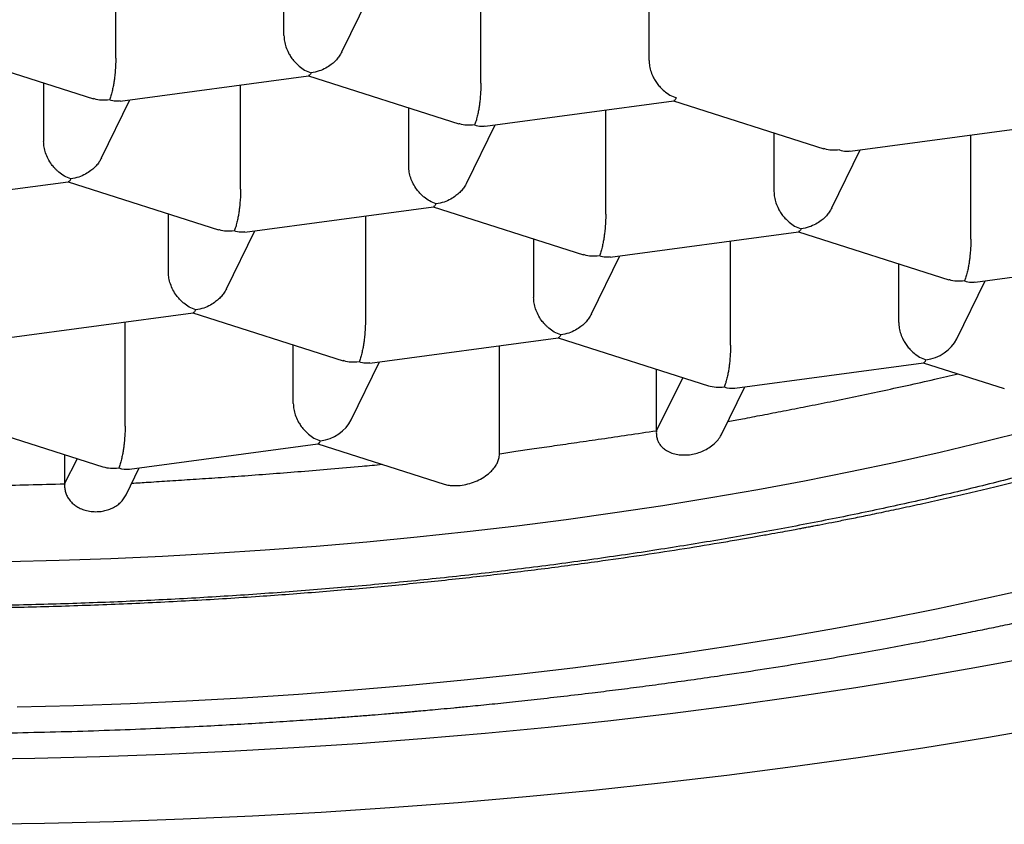
# Model space of a CAD drawing. Units: millimetres. Extents: x 8 to 618, y 12 to 487.
# Drawn here: x 323 to 327, y 413 to 416 of the extents above; entities that cross this region are included whole.
import ezdxf

# ---------------------------------------------------------------- set-up
doc = ezdxf.new("R2010")
doc.units = ezdxf.units.MM

msp = doc.modelspace()

# ---------------------------------------------------------------- linework, layer by layer
at = {"color": 7, "linetype": 'Continuous', "lineweight": 30}
for p, q in [((323.8792, 416.2272), (323.8792, 416.648)), ((324.5589, 416.3181), (324.5589, 416.5555)), ((325.3548, 416.1262), (325.3548, 416.547)), ((324.7931, 416.2525), (324.9075, 416.4872)), ((326.0345, 416.2171), (326.0345, 416.4546)), ((323.1821, 416.2564), (323.7895, 416.0631)), ((323.5877, 416.1273), (323.5877, 415.8898)), ((323.8968, 416.0537), (324.6585, 416.1556)), ((324.3837, 415.698), (324.3837, 416.1188)), ((324.6577, 416.1555), (325.2651, 415.9622)), ((323.8219, 415.8243), (323.9363, 416.059)), ((325.3719, 415.9527), (326.1341, 416.0546)), ((326.1333, 416.0545), (326.7407, 415.8612)), ((325.0633, 415.7889), (325.0633, 416.0264)), ((325.8593, 415.597), (325.8593, 416.0179)), ((325.2975, 415.7234), (325.4119, 415.958)), ((326.5389, 415.9254), (326.5389, 415.688)), ((326.8475, 415.8517), (327.6097, 415.9537)), ((327.3349, 415.4961), (327.3349, 415.9169)), ((326.7731, 415.6224), (326.8875, 415.8571)), ((322.9257, 415.6254), (323.6874, 415.7273)), ((323.6865, 415.7272), (324.2939, 415.5339)), ((324.4013, 415.5245), (325.163, 415.6264)), ((325.1621, 415.6263), (325.7695, 415.433)), ((324.0922, 415.3607), (324.0922, 415.5981)), ((324.8881, 415.5896), (324.8881, 415.1688)), ((324.3264, 415.2951), (324.4408, 415.5298)), ((325.8769, 415.4236), (326.6386, 415.5254)), ((326.6377, 415.5253), (327.2451, 415.332)), ((325.5678, 415.4972), (325.5678, 415.2597)), ((326.3637, 415.0679), (326.3637, 415.4887)), ((325.802, 415.1942), (325.9164, 415.4288)), ((327.352, 415.3226), (328.1143, 415.4245)), ((327.0434, 415.1588), (327.0434, 415.3962)), ((327.2776, 415.0933), (327.392, 415.3279)), ((323.4301, 415.0963), (324.1918, 415.1981)), ((324.191, 415.198), (324.7984, 415.0047)), ((323.917, 414.7406), (323.917, 415.1614)), ((324.9057, 414.9953), (325.6674, 415.0972)), ((325.6666, 415.0971), (326.2741, 414.9037)), ((324.5966, 414.8315), (324.5966, 415.0689)), ((325.4299, 414.6277), (325.4301, 415.0655)), ((324.8308, 414.766), (324.9452, 415.0006)), ((326.0633, 414.9708), (326.0633, 414.7205)), ((326.3812, 414.8944), (327.1432, 414.9963)), ((327.1422, 414.9962), (327.4698, 414.8919)), ((326.0633, 414.7205), (326.1717, 414.9364)), ((326.3279, 414.7091), (326.4208, 414.8997)), ((323.2198, 414.7698), (323.8274, 414.5764)), ((323.9344, 414.5671), (324.6964, 414.669)), ((324.6954, 414.6689), (325.2065, 414.5062)), ((323.6724, 414.6258), (323.6724, 414.5078)), ((323.6724, 414.5078), (323.7244, 414.6092)), ((323.9207, 414.4629), (323.974, 414.5724))]:
    msp.add_line(p, q, dxfattribs=at)
at = {"color": 7, "linetype": 'Continuous', "lineweight": 30, "flags": 128}
for points in [[(323.4412, 414.193), (323.6508, 414.1984), (323.8599, 414.2058), (324.0685, 414.2152), (324.2763, 414.2267), (324.4833, 414.2403), (324.6892, 414.2558), (324.894, 414.2734), (325.0975, 414.293), (325.2995, 414.3145), (325.5, 414.3381), (325.6988, 414.3636), (325.8957, 414.391), (326.0906, 414.4204), (326.2834, 414.4516), (326.474, 414.4847), (326.6622, 414.5197), (326.8478, 414.5566), (327.0308, 414.5952), (327.2111, 414.6356), (327.3885, 414.6778), (327.5629, 414.7217)], [(323.481, 413.6064), (323.7096, 413.6123), (323.9376, 413.6203), (324.165, 413.6306), (324.3916, 413.6432), (324.6173, 413.6579), (324.8418, 413.6749), (325.0651, 413.6941), (325.287, 413.7154), (325.5073, 413.7389), (325.7259, 413.7646), (325.9426, 413.7924), (326.1573, 413.8223), (326.3698, 413.8543), (326.5801, 413.8884), (326.7878, 413.9245), (326.993, 413.9627), (327.1954, 414.0028), (327.395, 414.0449), (327.5916, 414.089)], [(327.5862, 413.8075), (327.3506, 413.7637), (327.1119, 413.7222), (326.8705, 413.683), (326.6264, 413.6463), (326.3798, 413.6119), (326.1309, 413.58), (325.8798, 413.5505), (325.6268, 413.5235), (325.3719, 413.499), (325.1155, 413.477), (324.8576, 413.4575), (324.5984, 413.4405), (324.3381, 413.4261), (324.0769, 413.4143), (323.815, 413.405), (323.5525, 413.3983), (323.2896, 413.3942)], [(323.3098, 413.1321), (323.591, 413.1365), (323.8717, 413.1437), (324.1519, 413.1536), (324.4313, 413.1663), (324.7097, 413.1817), (324.987, 413.1998), (325.2628, 413.2206), (325.5371, 413.2442), (325.8097, 413.2704), (326.0804, 413.2993), (326.3489, 413.3308), (326.6152, 413.3649), (326.879, 413.4017), (327.1401, 413.441), (327.3984, 413.4829), (327.6536, 413.5273)]]:
    msp.add_lwpolyline(points, dxfattribs=at)
at = {"color": 7, "linetype": 'Continuous', "lineweight": 30}
for centre, major_axis, ratio, start_param, end_param in [((327.1534, 415.1238), (0.1285, 0.055), 0.806434, 4.379907, 5.532335), ((327.1534, 415.1238), (0.0112, 0.1275), 0.183429, 3.182692, 3.587957), ((326.3378, 415.0147), (0.1285, 0.055), 0.806434, 3.892443, 4.379907), ((326.3378, 415.0147), (-0.0773, 0.1071), 0.731161, 2.362746, 2.768011), ((324.7066, 414.7965), (0.1285, 0.055), 0.806434, 4.379907, 5.532335), ((324.7066, 414.7965), (0.0112, 0.1275), 0.183429, 3.182692, 3.587957), ((323.8911, 414.6874), (0.1285, 0.055), 0.806434, 3.892443, 4.379907), ((323.8911, 414.6874), (-0.0773, 0.1071), 0.731161, 2.362746, 2.768011)]:
    msp.add_ellipse(centre, major_axis=major_axis, ratio=ratio, start_param=start_param, end_param=end_param, dxfattribs=at)
for points, knots in [([(330.8945, 416.4783), (330.881, 416.4518), (330.854, 416.3989), (330.8064, 416.32), (330.7534, 416.2414), (330.6945, 416.1632), (330.6299, 416.0855), (330.5551, 416.0034), (330.4688, 415.9172), (330.3697, 415.8272), (330.2628, 415.7384), (330.1484, 415.651), (330.0254, 415.5642), (329.8936, 415.4782), (329.753, 415.3932), (329.6049, 415.3099), (329.4495, 415.2285), (329.2871, 415.1492), (329.1177, 415.0719), (328.9415, 414.9968), (328.7587, 414.9239), (328.5697, 414.8534), (328.3726, 414.7846), (328.1675, 414.7177), (327.9543, 414.6528), (327.7352, 414.5907), (327.5107, 414.5314), (327.2832, 414.4756), (327.0529, 414.4233), (326.8203, 414.3742), (326.5834, 414.3281), (326.3426, 414.2849), (326.0959, 414.2444), (325.8432, 414.2067), (325.5847, 414.1719), (325.3231, 414.1404), (325.0588, 414.1123), (324.7948, 414.0878), (324.5312, 414.0669), (324.2684, 414.0494), (324.0041, 414.0353), (323.7388, 414.0244), (323.4701, 414.0167), (323.1984, 414.0124), (322.9237, 414.0116), (322.649, 414.0144), (322.3748, 414.0206), (322.1041, 414.0302), (321.8369, 414.0432), (321.5735, 414.0593), (321.3116, 414.0787), (321.0516, 414.1014), (320.7914, 414.1275), (320.5312, 414.1572), (320.2713, 414.1906), (320.0145, 414.2272), (319.7613, 414.2671), (319.5144, 414.3098), (319.2737, 414.3552), (319.0394, 414.4031), (318.8094, 414.454), (318.5841, 414.5076), (318.3616, 414.5645), (318.1423, 414.6248), (317.9265, 414.6885), (317.7166, 414.7549), (317.5129, 414.8239), (317.3176, 414.8949), (317.1306, 414.9675), (316.9518, 415.0417), (316.7797, 415.1182), (316.6144, 415.1967), (316.4548, 415.278), (316.3011, 415.362), (316.1538, 415.4489), (316.0144, 415.5375), (315.8832, 415.6279), (315.7615, 415.719), (315.6493, 415.8108), (315.5462, 415.903), (315.4513, 415.9965), (315.3647, 416.0911), (315.2859, 416.1876), (315.2152, 416.2859), (315.1529, 416.3862), (315.0997, 416.4872), (315.0558, 416.5887), (315.0231, 416.6853), (314.9999, 416.7766), (314.9847, 416.8626), (314.9761, 416.9488), (314.974, 417.035), (314.9786, 417.1218), (314.99, 417.2091), (315.0084, 417.2969), (315.0337, 417.3844), (315.0653, 417.4717), (315.0921, 417.5295), (315.1055, 417.5584)], [0, 0, 0, 0, 0.0085622, 0.0171259, 0.025688, 0.0343066, 0.0429267, 0.0515453, 0.0618487, 0.0721603, 0.0824746, 0.0927862, 0.1030897, 0.1136762, 0.1242715, 0.1348697, 0.145465, 0.1560514, 0.1666305, 0.1772184, 0.1878091, 0.198397, 0.2089761, 0.2198623, 0.2307581, 0.2416571, 0.2525528, 0.263439, 0.2740181, 0.284606, 0.2951968, 0.3057846, 0.3163637, 0.3272499, 0.3381457, 0.3490447, 0.3599404, 0.3708267, 0.3814057, 0.3919936, 0.4025844, 0.4131722, 0.4237513, 0.4346375, 0.4455333, 0.4564323, 0.4673281, 0.4782143, 0.4887933, 0.4993812, 0.509972, 0.5205598, 0.5311389, 0.5420251, 0.5529209, 0.5638199, 0.5747157, 0.5856019, 0.596181, 0.6067688, 0.6173596, 0.6279474, 0.6385265, 0.6494127, 0.6603085, 0.6712075, 0.6821033, 0.6929895, 0.7035686, 0.7141564, 0.7247472, 0.7353351, 0.7459141, 0.7568004, 0.7676961, 0.7785951, 0.7894909, 0.8003771, 0.8109562, 0.821544, 0.8321348, 0.8427227, 0.8533017, 0.864188, 0.8750837, 0.8859827, 0.8968785, 0.9077647, 0.9168872, 0.9260153, 0.9351453, 0.9442734, 0.9533959, 0.9627127, 0.9720355, 0.9813604, 0.9906832, 1, 1, 1, 1]), ([(313.6502, 417.249), (313.6503, 417.2396), (313.6504, 417.2212), (313.651, 417.196), (313.6519, 417.1738), (313.6528, 417.1556), (313.6538, 417.1397), (313.6548, 417.1266), (313.6558, 417.113), (313.657, 417.0987), (313.6586, 417.0821), (313.6605, 417.0642), (313.6626, 417.047), (313.6643, 417.0331), (313.6657, 417.0229), (313.6669, 417.0144), (313.6682, 417.005), (313.671, 416.9869), (313.6751, 416.9616), (313.6806, 416.9319), (313.6862, 416.9041), (313.6922, 416.8768), (313.6989, 416.8482), (313.7061, 416.8198), (313.7148, 416.7879), (313.7257, 416.7505), (313.7396, 416.7067), (313.7559, 416.6601), (313.773, 416.6148), (313.7931, 416.5655), (313.8144, 416.5172), (313.8333, 416.4773), (313.8463, 416.451), (313.8547, 416.4344), (313.8631, 416.4183), (313.8707, 416.4039), (313.8782, 416.39), (313.8863, 416.3751), (313.896, 416.3577), (313.9064, 416.3397), (313.9165, 416.3222), (313.9257, 416.3068), (313.934, 416.2931), (313.9423, 416.2797), (313.9514, 416.2651), (313.9642, 416.245), (313.9801, 416.2207), (313.9982, 416.1937), (314.0158, 416.1683), (314.0309, 416.1471), (314.0441, 416.1288), (314.0561, 416.1125), (314.0694, 416.0947), (314.0834, 416.0764), (314.099, 416.0563), (314.1151, 416.036), (314.1326, 416.0144), (314.1511, 415.992), (314.1713, 415.968), (314.1921, 415.944), (314.2117, 415.9218), (314.2295, 415.9021), (314.2493, 415.8804), (314.272, 415.856), (314.2985, 415.8284), (314.3258, 415.8005), (314.3553, 415.7711), (314.3872, 415.7402), (314.4205, 415.7087), (314.4546, 415.6773), (314.4909, 415.6448), (314.5301, 415.6105), (314.5707, 415.576), (314.6048, 415.5479), (314.6321, 415.5257), (314.6534, 415.5086), (314.6752, 415.4914), (314.6968, 415.4746), (314.717, 415.4591), (314.7329, 415.4469), (314.7449, 415.4379), (314.7539, 415.4312), (314.7634, 415.4241), (314.7747, 415.4157), (314.7888, 415.4052), (314.805, 415.3934), (314.8251, 415.3789), (314.8481, 415.3624), (314.8739, 415.3442), (314.8993, 415.3265), (314.9235, 415.3098), (314.9452, 415.2951), (314.9624, 415.2836), (314.9751, 415.2751), (314.9851, 415.2684), (314.996, 415.2612), (315.0098, 415.2522), (315.027, 415.2409), (315.0536, 415.2237), (315.0873, 415.2022), (315.1262, 415.1779), (315.162, 415.1559), (315.1952, 415.1358), (315.2266, 415.117), (315.2628, 415.0957), (315.3052, 415.0711), (315.3554, 415.0427), (315.4089, 415.0129), (315.4665, 414.9816), (315.5164, 414.9551), (315.5573, 414.9337), (315.5875, 414.9182), (315.6167, 414.9033), (315.6426, 414.8902), (315.6621, 414.8804), (315.6756, 414.8738), (315.685, 414.8691), (315.6942, 414.8646), (315.7053, 414.8591), (315.7197, 414.852), (315.7376, 414.8433), (315.759, 414.8329), (315.7839, 414.821), (315.8122, 414.8076), (315.8432, 414.7929), (315.8904, 414.771), (315.9521, 414.7429), (316.0323, 414.7072), (316.1153, 414.6713), (316.2009, 414.6353), (316.2898, 414.5989), (316.3817, 414.5623), (316.4758, 414.526), (316.5652, 414.4924), (316.6498, 414.4614), (316.7214, 414.4359), (316.7805, 414.4152), (316.828, 414.3988), (316.8733, 414.3834), (316.9163, 414.369), (316.9567, 414.3555), (316.9899, 414.3446), (317.0155, 414.3363), (317.0333, 414.3305), (317.0492, 414.3254), (317.0658, 414.3201), (317.0885, 414.3128), (317.1196, 414.303), (317.1602, 414.2903), (317.2039, 414.2767), (317.2499, 414.2627), (317.296, 414.2488), (317.3438, 414.2345), (317.3918, 414.2205), (317.439, 414.2068), (317.4854, 414.1935), (317.5496, 414.1754), (317.6306, 414.1531), (317.7274, 414.127), (317.8199, 414.1028), (317.9083, 414.0803), (317.995, 414.0587), (318.0833, 414.0373), (318.1795, 414.0145), (318.2846, 413.9903), (318.3992, 413.9648), (318.5203, 413.9387), (318.6481, 413.9121), (318.7782, 413.8862), (318.9103, 413.8608), (319.044, 413.8361), (319.1829, 413.8115), (319.3246, 413.7876), (319.4805, 413.7624), (319.6477, 413.7368), (319.8257, 413.7112), (319.9992, 413.6878), (320.168, 413.6664), (320.3319, 413.647), (320.4641, 413.6323), (320.5656, 413.6215), (320.6376, 413.6142), (320.7072, 413.6073), (320.7719, 413.6011), (320.8279, 413.5958), (320.8746, 413.5916), (320.9126, 413.5882), (320.9439, 413.5855), (320.9676, 413.5834), (320.9848, 413.582), (320.9988, 413.5808), (321.0144, 413.5795), (321.0378, 413.5775), (321.0695, 413.5749), (321.1094, 413.5717), (321.1537, 413.5682), (321.2022, 413.5645), (321.2604, 413.5602), (321.3294, 413.5552), (321.4099, 413.5497), (321.4974, 413.5441), (321.592, 413.5383), (321.6934, 413.5326), (321.7998, 413.527), (321.9559, 413.5196), (322.161, 413.5114), (322.4158, 413.5039), (322.6738, 413.4991), (322.9349, 413.497), (323.1681, 413.4977), (323.3727, 413.5001), (323.5481, 413.5034), (323.723, 413.508), (323.8941, 413.5138), (324.0583, 413.5204), (324.2061, 413.5274), (324.3385, 413.5345), (324.4562, 413.5413), (324.5679, 413.5484), (324.6614, 413.5548), (324.738, 413.5602), (324.7988, 413.5648), (324.8573, 413.5693), (324.9126, 413.5736), (324.9587, 413.5774), (324.9951, 413.5804), (325.0219, 413.5827), (325.0443, 413.5846), (325.0623, 413.5862), (325.0779, 413.5876), (325.0941, 413.589), (325.1177, 413.5911), (325.1512, 413.5941), (325.1953, 413.5982), (325.2461, 413.603), (325.3111, 413.6092), (325.3902, 413.6171), (325.4843, 413.6269), (325.5851, 413.6379), (325.6926, 413.65), (325.7977, 413.6625), (325.8996, 413.6751), (325.9976, 413.6876), (326.0994, 413.7012), (326.2044, 413.7157), (326.3268, 413.7332), (326.4624, 413.7536), (326.6077, 413.7765), (326.7446, 413.7991), (326.8734, 413.8214), (326.9941, 413.843), (327.1019, 413.863), (327.1977, 413.8814), (327.2823, 413.8981), (327.3613, 413.914), (327.4365, 413.9295), (327.5112, 413.9453), (327.5892, 413.9621), (327.6722, 413.9804), (327.7607, 414.0004), (327.8545, 414.0222), (327.9534, 414.0458), (328.0573, 414.0713), (328.1661, 414.0988), (328.2604, 414.1235), (328.3392, 414.1446), (328.4017, 414.1616), (328.4651, 414.1792), (328.5281, 414.197), (328.5887, 414.2144), (328.6487, 414.2319), (328.7068, 414.2492), (328.7625, 414.2661), (328.8116, 414.2811), (328.8542, 414.2943), (328.8901, 414.3056), (328.9196, 414.315), (328.9428, 414.3224), (328.9599, 414.3279), (328.9721, 414.3319), (328.9836, 414.3356), (328.9985, 414.3405), (329.0199, 414.3474), (329.0463, 414.3561), (329.0763, 414.3661), (329.1153, 414.3791), (329.1639, 414.3956), (329.2229, 414.416), (329.2896, 414.4394), (329.3633, 414.4658), (329.4414, 414.4945), (329.5182, 414.5234), (329.5922, 414.5518), (329.6633, 414.5798), (329.7438, 414.6122), (329.8324, 414.6488), (329.9275, 414.6894), (330.006, 414.7239), (330.0684, 414.752), (330.1152, 414.7734), (330.1568, 414.7927), (330.1931, 414.8099), (330.2244, 414.8248), (330.2492, 414.8367), (330.2687, 414.8462), (330.2855, 414.8544), (330.3041, 414.8635), (330.3259, 414.8743), (330.3503, 414.8865), (330.3819, 414.9025), (330.4211, 414.9225), (330.4683, 414.947), (330.5182, 414.9734), (330.5706, 415.0017), (330.6246, 415.0315), (330.6802, 415.0629), (330.7315, 415.0925), (330.7786, 415.1202), (330.8219, 415.1462), (330.8673, 415.174), (330.9153, 415.204), (330.9559, 415.23), (330.9873, 415.2504), (331.0075, 415.2637), (331.0248, 415.2752), (331.0406, 415.2858), (331.0563, 415.2964), (331.0722, 415.3073), (331.0886, 415.3185), (331.1055, 415.3302), (331.1231, 415.3425), (331.1415, 415.3554), (331.1606, 415.369), (331.1804, 415.3832), (331.2005, 415.3978), (331.2197, 415.4119), (331.2367, 415.4246), (331.251, 415.4353), (331.2624, 415.4439), (331.2718, 415.451), (331.2803, 415.4575), (331.2896, 415.4646), (331.3003, 415.4728), (331.3136, 415.4831), (331.3298, 415.4959), (331.3495, 415.5115), (331.3717, 415.5293), (331.3962, 415.5492), (331.4218, 415.5704), (331.4522, 415.596), (331.4856, 415.6247), (331.5205, 415.6555), (331.5523, 415.6843), (331.5816, 415.7114), (331.6092, 415.7375), (331.6353, 415.7627), (331.6604, 415.7875), (331.6845, 415.8117), (331.7085, 415.8364), (331.7321, 415.8611), (331.7545, 415.8852), (331.7752, 415.9079), (331.7952, 415.9303), (331.8159, 415.954), (331.8376, 415.9793), (331.8598, 416.0058), (331.8827, 416.0339), (331.9048, 416.0619), (331.9258, 416.0891), (331.9442, 416.1136), (331.9616, 416.1373), (331.9788, 416.1614), (331.9971, 416.1876), (332.0161, 416.2156), (332.0346, 416.2439), (332.0515, 416.2705), (332.064, 416.2908), (332.0729, 416.3054), (332.0791, 416.3157), (332.0854, 416.3264), (332.0922, 416.338), (332.0997, 416.3511), (332.1091, 416.3676), (332.1204, 416.3882), (332.1338, 416.4132), (332.1486, 416.4417), (332.1586, 416.462), (332.1639, 416.4727)], [0, 0, 0, 0, 0.002016, 0.003942, 0.005782, 0.007482, 0.008656, 0.009688, 0.010631, 0.011734, 0.013032, 0.014525, 0.015966, 0.017117, 0.017817, 0.018396, 0.019122, 0.020027, 0.022703, 0.025124, 0.027101, 0.029282, 0.031627, 0.033946, 0.036074, 0.039296, 0.042956, 0.046702, 0.050664, 0.05405, 0.058881, 0.062689, 0.064031, 0.065504, 0.066897, 0.068115, 0.069158, 0.070428, 0.071909, 0.073604, 0.075085, 0.076411, 0.077582, 0.078646, 0.079898, 0.081387, 0.083896, 0.086276, 0.088507, 0.090619, 0.091927, 0.093379, 0.094988, 0.096717, 0.098343, 0.100415, 0.102239, 0.104244, 0.106563, 0.108857, 0.11091, 0.112723, 0.114381, 0.116985, 0.119595, 0.122225, 0.124925, 0.128023, 0.131162, 0.134071, 0.137222, 0.140749, 0.144231, 0.147533, 0.149231, 0.150957, 0.152711, 0.15449, 0.156109, 0.15747, 0.15824, 0.158894, 0.159561, 0.160436, 0.161521, 0.162805, 0.164134, 0.166078, 0.167989, 0.169865, 0.171696, 0.173289, 0.174582, 0.175386, 0.176011, 0.176738, 0.17771, 0.178927, 0.180391, 0.183286, 0.185953, 0.188369, 0.190552, 0.192633, 0.194639, 0.197713, 0.200927, 0.204323, 0.207916, 0.211781, 0.213572, 0.215419, 0.217281, 0.218851, 0.220064, 0.220766, 0.221249, 0.221737, 0.222396, 0.223225, 0.224291, 0.225549, 0.226999, 0.228641, 0.230473, 0.232371, 0.236741, 0.240966, 0.245807, 0.250443, 0.254875, 0.260073, 0.264958, 0.269533, 0.273818, 0.277817, 0.280281, 0.282623, 0.284843, 0.28694, 0.288916, 0.290729, 0.291754, 0.292611, 0.293301, 0.294042, 0.294994, 0.296559, 0.298485, 0.300772, 0.302766, 0.304971, 0.307235, 0.309454, 0.311629, 0.31376, 0.315847, 0.320425, 0.324774, 0.328895, 0.332788, 0.33649, 0.340314, 0.344333, 0.348979, 0.35386, 0.358977, 0.364329, 0.369916, 0.375188, 0.380653, 0.386312, 0.392094, 0.397764, 0.404988, 0.411986, 0.418756, 0.4253, 0.431617, 0.437707, 0.4405, 0.443243, 0.445934, 0.448432, 0.450616, 0.452298, 0.453731, 0.454916, 0.455851, 0.456412, 0.456858, 0.457433, 0.458177, 0.459506, 0.461012, 0.462676, 0.464498, 0.466477, 0.469231, 0.472241, 0.475509, 0.479033, 0.482813, 0.486825, 0.490891, 0.500187, 0.509587, 0.519091, 0.5287, 0.538414, 0.544831, 0.551293, 0.5578, 0.564185, 0.57026, 0.576025, 0.580629, 0.585013, 0.58918, 0.593127, 0.595497, 0.59778, 0.599976, 0.602087, 0.604011, 0.605187, 0.606197, 0.607041, 0.607719, 0.608235, 0.608807, 0.609565, 0.610908, 0.612602, 0.614578, 0.616683, 0.620007, 0.623597, 0.627454, 0.631578, 0.635968, 0.639605, 0.643406, 0.647373, 0.651504, 0.655734, 0.66181, 0.667595, 0.673087, 0.678287, 0.683195, 0.687811, 0.691527, 0.69503, 0.698318, 0.701393, 0.704465, 0.707738, 0.711265, 0.715045, 0.719079, 0.723367, 0.727908, 0.732704, 0.737753, 0.7405, 0.743316, 0.746202, 0.749145, 0.751952, 0.754559, 0.757467, 0.760077, 0.762389, 0.764405, 0.766122, 0.767519, 0.768629, 0.769452, 0.769988, 0.770391, 0.771109, 0.772144, 0.773476, 0.774944, 0.776512, 0.779176, 0.782085, 0.785239, 0.789122, 0.793169, 0.797113, 0.800948, 0.804674, 0.808291, 0.813755, 0.81895, 0.823875, 0.826815, 0.829476, 0.831855, 0.833953, 0.835768, 0.837301, 0.838307, 0.839194, 0.840274, 0.841592, 0.843065, 0.844652, 0.847303, 0.850222, 0.853384, 0.856683, 0.860109, 0.863663, 0.867344, 0.87004, 0.872857, 0.875899, 0.879168, 0.882664, 0.88436, 0.885794, 0.886963, 0.888063, 0.889192, 0.890348, 0.891533, 0.892766, 0.894063, 0.895423, 0.896848, 0.898336, 0.899888, 0.901421, 0.902739, 0.903833, 0.904739, 0.905402, 0.906025, 0.906756, 0.907596, 0.908545, 0.909915, 0.911497, 0.913298, 0.915319, 0.917517, 0.919692, 0.923002, 0.926056, 0.928814, 0.931465, 0.933981, 0.936398, 0.93875, 0.941121, 0.943344, 0.945769, 0.948122, 0.950145, 0.952132, 0.954365, 0.956724, 0.959141, 0.961658, 0.96441, 0.966744, 0.969026, 0.971001, 0.9731, 0.975445, 0.977951, 0.980506, 0.982876, 0.9849, 0.985766, 0.986658, 0.987577, 0.988527, 0.989629, 0.990944, 0.992766, 0.994882, 0.997294, 1, 1, 1, 1]), ([(314.5414, 417.1037), (314.543, 417.0984), (314.5459, 417.0885), (314.55, 417.0749), (314.5534, 417.064), (314.556, 417.0558), (314.5586, 417.0479), (314.5618, 417.0379), (314.5663, 417.0245), (314.5716, 417.0091), (314.5771, 416.9937), (314.582, 416.98), (314.5866, 416.9678), (314.5914, 416.9551), (314.5976, 416.939), (314.6049, 416.9205), (314.6128, 416.9012), (314.6202, 416.8838), (314.6269, 416.8683), (314.6329, 416.8548), (314.6382, 416.8429), (314.6433, 416.8318), (314.6488, 416.8199), (314.6552, 416.8065), (314.662, 416.7923), (314.6684, 416.7792), (314.6737, 416.7686), (314.6784, 416.7593), (314.6834, 416.7496), (314.6894, 416.7379), (314.6977, 416.7222), (314.7075, 416.7039), (314.7181, 416.6848), (314.7275, 416.6681), (314.7365, 416.6524), (314.7513, 416.6271), (314.7718, 416.5934), (314.801, 416.5475), (314.8325, 416.5005), (314.8689, 416.4489), (314.9031, 416.4031), (314.9397, 416.3561), (314.9702, 416.3186), (314.9994, 416.284), (315.0243, 416.2552), (315.0498, 416.2266), (315.0755, 416.1984), (315.1016, 416.1706), (315.1249, 416.1463), (315.1443, 416.1265), (315.1571, 416.1136), (315.1698, 416.101), (315.1838, 416.0872), (315.2011, 416.0703), (315.2204, 416.0518), (315.2405, 416.0329), (315.259, 416.0158), (315.2771, 415.9992), (315.2957, 415.9825), (315.3145, 415.9658), (315.3319, 415.9505), (315.3476, 415.9369), (315.3631, 415.9236), (315.3802, 415.9091), (315.4025, 415.8905), (315.4283, 415.8692), (315.4574, 415.8457), (315.4873, 415.8221), (315.5147, 415.8008), (315.5387, 415.7825), (315.5574, 415.7684), (315.5745, 415.7556), (315.5898, 415.7443), (315.6045, 415.7335), (315.6203, 415.7221), (315.6388, 415.7087), (315.6653, 415.6899), (315.6985, 415.6667), (315.7365, 415.6407), (315.7722, 415.6167), (315.8045, 415.5954), (315.8336, 415.5766), (315.8607, 415.5592), (315.887, 415.5426), (315.9138, 415.5259), (315.9424, 415.5083), (315.9739, 415.4892), (316.014, 415.4653), (316.0608, 415.4379), (316.1124, 415.4084), (316.1641, 415.3796), (316.2178, 415.3503), (316.2745, 415.32), (316.3307, 415.2908), (316.3844, 415.2635), (316.4305, 415.2405), (316.4713, 415.2206), (316.5088, 415.2024), (316.5504, 415.1826), (316.5881, 415.165), (316.619, 415.1507), (316.6401, 415.1411), (316.6573, 415.1333), (316.6702, 415.1274), (316.6799, 415.1231), (316.6906, 415.1183), (316.7053, 415.1117), (316.7262, 415.1025), (316.7516, 415.0913), (316.7819, 415.0781), (316.8174, 415.0628), (316.8502, 415.0489), (316.879, 415.0368), (316.9022, 415.0271), (316.9268, 415.0169), (316.9529, 415.0063), (316.9803, 414.9952), (317.0076, 414.9842), (317.0321, 414.9744), (317.0517, 414.9667), (317.0668, 414.9608), (317.0802, 414.9555), (317.0939, 414.9502), (317.1088, 414.9444), (317.1298, 414.9364), (317.1576, 414.9257), (317.1925, 414.9125), (317.229, 414.8989), (317.2656, 414.8854), (317.3018, 414.8723), (317.3393, 414.8587), (317.3782, 414.8449), (317.4173, 414.8312), (317.4534, 414.8187), (317.4854, 414.8077), (317.5131, 414.7983), (317.5478, 414.7866), (317.591, 414.7723), (317.6495, 414.7532), (317.7156, 414.732), (317.7919, 414.7081), (317.8653, 414.6856), (317.9345, 414.665), (317.9989, 414.6461), (318.0686, 414.6262), (318.1444, 414.6049), (318.2267, 414.5824), (318.3157, 414.5587), (318.4115, 414.5339), (318.5081, 414.5097), (318.6049, 414.4862), (318.7012, 414.4635), (318.7879, 414.4436), (318.8639, 414.4267), (318.9277, 414.4128), (318.9908, 414.3993), (319.0542, 414.386), (319.1148, 414.3736), (319.1715, 414.3621), (319.2201, 414.3525), (319.2606, 414.3447), (319.2928, 414.3384), (319.3162, 414.334), (319.3322, 414.331), (319.3444, 414.3287), (319.3574, 414.3262), (319.3735, 414.3232), (319.3924, 414.3197), (319.4133, 414.3158), (319.4424, 414.3105), (319.4808, 414.3036), (319.5295, 414.2949), (319.5876, 414.2847), (319.6559, 414.273), (319.7352, 414.2598), (319.8217, 414.2458), (319.9139, 414.2314), (320.0415, 414.2122), (320.2038, 414.189), (320.4146, 414.1613), (320.6437, 414.1338), (320.8917, 414.1073), (321.1366, 414.0842), (321.3778, 414.0644), (321.6145, 414.0477), (321.8551, 414.0335), (322.098, 414.0219), (322.3422, 414.0131), (322.5945, 414.0069), (322.8549, 414.0036), (323.1231, 414.0035), (323.3914, 414.0067), (323.6595, 414.0133), (323.9272, 414.0232), (324.1942, 414.0364), (324.4522, 414.0524), (324.6999, 414.0709), (324.9359, 414.0912), (325.1666, 414.1138), (325.3919, 414.1385), (325.6117, 414.1651), (325.8119, 414.1917), (325.9933, 414.2178), (326.1568, 414.2428), (326.2881, 414.2641), (326.386, 414.2807), (326.4494, 414.2917), (326.5047, 414.3015), (326.5522, 414.31), (326.5911, 414.3171), (326.622, 414.3229), (326.6451, 414.3272), (326.6607, 414.3301), (326.6726, 414.3324), (326.6849, 414.3347), (326.7026, 414.3381), (326.7325, 414.3438), (326.7753, 414.3521), (326.8314, 414.3632), (326.895, 414.376), (326.9663, 414.3907), (327.0454, 414.4074), (327.132, 414.4261), (327.2235, 414.4466), (327.3168, 414.468), (327.4373, 414.4966), (327.5819, 414.5323), (327.7478, 414.5755), (327.9055, 414.6188), (328.0263, 414.6536), (328.1126, 414.6792), (328.1656, 414.6952), (328.2141, 414.7101), (328.2594, 414.7243), (328.301, 414.7374), (328.3385, 414.7494), (328.3695, 414.7594), (328.3939, 414.7674), (328.4155, 414.7745), (328.4379, 414.782), (328.465, 414.791), (328.4988, 414.8024), (328.54, 414.8164), (328.5889, 414.8334), (328.6432, 414.8525), (328.7006, 414.873), (328.7589, 414.8944), (328.8134, 414.9147), (328.8641, 414.9339), (328.9089, 414.9512), (328.948, 414.9665), (328.9823, 414.98), (329.0163, 414.9937), (329.0537, 415.0088), (329.0954, 415.0259), (329.1414, 415.0452), (329.1921, 415.0667), (329.2358, 415.0856), (329.2704, 415.1008), (329.2934, 415.111), (329.3131, 415.1197), (329.3293, 415.127), (329.3434, 415.1334), (329.3584, 415.1402), (329.3774, 415.1489), (329.4016, 415.1601), (329.4286, 415.1726), (329.456, 415.1855), (329.4819, 415.1978), (329.5126, 415.2125), (329.5466, 415.2291), (329.5826, 415.2468), (329.6112, 415.2611), (329.6337, 415.2725), (329.6536, 415.2826), (329.6762, 415.2942), (329.7038, 415.3085), (329.7345, 415.3247), (329.7665, 415.3416), (329.7953, 415.3572), (329.8206, 415.371), (329.842, 415.3828), (329.8612, 415.3935), (329.8785, 415.4032), (329.8977, 415.414), (329.9209, 415.4272), (329.9493, 415.4436), (329.9821, 415.4628), (330.0167, 415.4833), (330.0519, 415.5046), (330.0853, 415.5251), (330.1172, 415.545), (330.1484, 415.5648), (330.1792, 415.5846), (330.2106, 415.6051), (330.2428, 415.6266), (330.2752, 415.6485), (330.3058, 415.6695), (330.3325, 415.6882), (330.3543, 415.7037), (330.374, 415.7178), (330.3944, 415.7326), (330.4173, 415.7494), (330.4413, 415.7673), (330.4632, 415.7838), (330.4825, 415.7986), (330.4988, 415.8112), (330.5134, 415.8226), (330.526, 415.8325), (330.5389, 415.8427), (330.5539, 415.8548), (330.5728, 415.8701), (330.5942, 415.8877), (330.6164, 415.9062), (330.6398, 415.926), (330.6637, 415.9466), (330.6893, 415.969), (330.7132, 415.9904), (330.7348, 416.0101), (330.7521, 416.0261), (330.7668, 416.0398), (330.7808, 416.053), (330.7959, 416.0676), (330.8127, 416.0838), (330.8286, 416.0994), (330.8423, 416.1131), (330.8537, 416.1246), (330.8651, 416.1362), (330.8777, 416.1491), (330.8919, 416.1639), (330.9064, 416.1793), (330.9203, 416.1942), (330.9327, 416.2076), (330.9448, 416.2209), (330.9577, 416.2353), (330.9724, 416.2518), (330.9863, 416.2677), (330.9983, 416.2816), (331.0077, 416.2928), (331.0166, 416.3032), (331.0257, 416.3142), (331.0359, 416.3266), (331.0474, 416.3407), (331.0603, 416.3567), (331.0731, 416.3729), (331.0848, 416.388), (331.0951, 416.4014), (331.1071, 416.4172), (331.1215, 416.4367), (331.1383, 416.4598), (331.1548, 416.483), (331.1697, 416.5045), (331.1837, 416.5251), (331.1985, 416.5475), (331.2115, 416.5676), (331.2219, 416.584), (331.2288, 416.5952), (331.2359, 416.6066), (331.2435, 416.6191), (331.2518, 416.6331), (331.2604, 416.6477), (331.2685, 416.6616), (331.2747, 416.6726), (331.2792, 416.6805), (331.2824, 416.6862), (331.2859, 416.6925), (331.2906, 416.701), (331.2969, 416.7127), (331.3049, 416.7276), (331.3144, 416.7457), (331.3254, 416.7672), (331.333, 416.7826), (331.3371, 416.7909)], [0, 0, 0, 0, 0.00117, 0.002215, 0.003044, 0.003658, 0.004123, 0.005008, 0.006118, 0.007452, 0.008841, 0.00997, 0.010874, 0.011906, 0.013162, 0.014939, 0.016575, 0.018054, 0.019375, 0.020528, 0.021511, 0.022425, 0.023379, 0.024571, 0.025918, 0.027068, 0.027979, 0.028676, 0.029497, 0.03052, 0.031745, 0.033658, 0.035352, 0.036806, 0.038125, 0.039537, 0.043606, 0.047255, 0.052102, 0.056626, 0.061707, 0.06516, 0.070112, 0.072643, 0.075338, 0.078646, 0.08121, 0.083801, 0.087109, 0.088627, 0.089892, 0.091107, 0.092539, 0.094189, 0.096385, 0.098358, 0.10016, 0.10182, 0.103642, 0.105542, 0.1072, 0.108585, 0.109949, 0.111544, 0.113349, 0.116083, 0.118572, 0.121155, 0.124016, 0.125765, 0.127389, 0.128848, 0.130144, 0.131284, 0.132558, 0.134109, 0.135936, 0.139136, 0.142256, 0.145156, 0.147689, 0.149906, 0.15198, 0.154004, 0.155982, 0.158114, 0.160511, 0.163093, 0.167067, 0.170843, 0.174311, 0.178163, 0.182252, 0.186179, 0.189768, 0.193208, 0.19547, 0.197924, 0.200655, 0.203663, 0.205276, 0.206641, 0.207738, 0.208566, 0.209126, 0.20958, 0.210613, 0.211933, 0.21354, 0.215433, 0.217635, 0.220183, 0.221529, 0.222954, 0.224459, 0.226043, 0.227707, 0.229444, 0.230986, 0.232109, 0.232952, 0.233697, 0.23451, 0.235394, 0.236348, 0.238224, 0.24032, 0.242476, 0.244598, 0.246687, 0.248743, 0.251076, 0.253353, 0.255415, 0.257216, 0.258756, 0.260069, 0.263029, 0.265968, 0.269767, 0.273917, 0.27842, 0.281631, 0.285013, 0.288676, 0.292644, 0.296919, 0.301499, 0.306384, 0.311574, 0.316149, 0.320937, 0.325938, 0.328984, 0.332104, 0.335255, 0.33817, 0.341278, 0.343991, 0.346309, 0.348232, 0.349761, 0.350896, 0.351554, 0.352021, 0.352626, 0.353397, 0.354313, 0.355299, 0.356346, 0.358423, 0.360707, 0.363195, 0.366558, 0.370235, 0.374226, 0.378524, 0.382938, 0.391707, 0.400605, 0.411366, 0.422311, 0.433439, 0.44353, 0.453768, 0.464146, 0.474566, 0.484993, 0.495427, 0.506819, 0.518221, 0.529633, 0.541056, 0.552489, 0.563933, 0.575389, 0.58583, 0.596111, 0.606232, 0.616193, 0.625993, 0.635634, 0.643215, 0.650695, 0.658072, 0.661389, 0.664346, 0.666938, 0.669165, 0.671029, 0.672439, 0.673531, 0.674307, 0.674654, 0.675217, 0.676056, 0.67716, 0.679476, 0.682155, 0.685197, 0.688603, 0.692445, 0.696665, 0.701251, 0.7059, 0.710475, 0.719244, 0.727724, 0.735917, 0.743821, 0.746847, 0.749728, 0.752349, 0.75471, 0.757112, 0.759168, 0.760876, 0.762238, 0.763221, 0.764463, 0.765971, 0.767732, 0.770157, 0.772941, 0.776082, 0.779514, 0.782912, 0.786236, 0.789026, 0.79176, 0.79406, 0.795901, 0.797938, 0.8002, 0.802702, 0.805551, 0.808685, 0.812105, 0.81376, 0.815222, 0.81647, 0.817505, 0.818327, 0.819177, 0.820388, 0.821992, 0.823852, 0.82564, 0.827342, 0.828958, 0.831695, 0.834117, 0.836178, 0.837487, 0.838694, 0.840224, 0.842122, 0.844379, 0.84661, 0.848802, 0.850449, 0.851986, 0.853359, 0.85457, 0.855711, 0.857497, 0.859638, 0.861958, 0.864802, 0.867342, 0.869814, 0.872314, 0.874656, 0.877048, 0.879503, 0.882058, 0.884717, 0.887299, 0.88949, 0.8913, 0.8927, 0.894406, 0.896415, 0.898512, 0.900532, 0.902064, 0.903525, 0.904812, 0.905916, 0.906857, 0.908233, 0.909933, 0.911957, 0.91406, 0.916043, 0.918457, 0.920759, 0.923292, 0.925323, 0.927039, 0.92839, 0.929682, 0.931204, 0.932955, 0.934771, 0.93607, 0.937208, 0.93832, 0.939642, 0.941181, 0.942845, 0.94432, 0.945694, 0.946899, 0.948322, 0.950007, 0.951841, 0.953042, 0.954136, 0.955125, 0.956132, 0.957339, 0.958748, 0.960235, 0.961996, 0.963417, 0.964592, 0.965853, 0.967921, 0.970122, 0.972381, 0.974435, 0.976133, 0.978129, 0.980593, 0.981667, 0.98263, 0.983636, 0.984766, 0.986021, 0.9874, 0.9887, 0.989754, 0.990347, 0.990818, 0.991279, 0.992021, 0.993058, 0.994365, 0.995958, 0.997836, 1, 1, 1, 1]), ([(324.5589, 416.3181), (324.5593, 416.3107), (324.5601, 416.2955), (324.5664, 416.2718), (324.5742, 416.2536), (324.5812, 416.2409), (324.5859, 416.2332), (324.5932, 416.2228), (324.6043, 416.2091), (324.6213, 416.1928), (324.6434, 416.1771), (324.66, 416.1706), (324.6689, 416.1672)], [0, 0, 0, 0, 0.111298, 0.227117, 0.348661, 0.390702, 0.433531, 0.477182, 0.573703, 0.692933, 0.835009, 1, 1, 1, 1]), ([(324.7927, 416.2528), (324.7896, 416.2466), (324.7851, 416.2378), (324.7772, 416.2275), (324.7714, 416.2205), (324.7625, 416.2112), (324.7486, 416.1993), (324.7274, 416.1857), (324.7003, 416.1733), (324.6799, 416.1693), (324.6689, 416.1672)], [0, 0, 0, 0, 0.132494, 0.188488, 0.245531, 0.303668, 0.432223, 0.591023, 0.780252, 1, 1, 1, 1]), ([(323.8792, 416.2272), (323.8791, 416.2197), (323.8789, 416.2044), (323.8774, 416.1796), (323.8756, 416.1601), (323.874, 416.1463), (323.8729, 416.1378), (323.8712, 416.1262), (323.8684, 416.1107), (323.8642, 416.0916), (323.8592, 416.0722), (323.8554, 416.063), (323.8533, 416.0581)], [0, 0, 0, 0, 0.111298, 0.227117, 0.348661, 0.390702, 0.433531, 0.477182, 0.573703, 0.692933, 0.835009, 1, 1, 1, 1]), ([(326.0345, 416.2171), (326.0349, 416.2097), (326.0357, 416.1946), (326.042, 416.1708), (326.0498, 416.1526), (326.0568, 416.1399), (326.0615, 416.1323), (326.0688, 416.1219), (326.0799, 416.1081), (326.0969, 416.0918), (326.119, 416.0761), (326.1356, 416.0697), (326.1445, 416.0662)], [0, 0, 0, 0, 0.111299, 0.227118, 0.348662, 0.390702, 0.433532, 0.477182, 0.573704, 0.692934, 0.83501, 1, 1, 1, 1]), ([(324.6689, 416.1672), (324.6667, 416.1634), (324.6632, 416.157), (324.6598, 416.1564), (324.6585, 416.1562)], [0, 0, 0, 0, 0.6006169, 1, 1, 1, 1]), ([(325.3548, 416.1262), (325.3547, 416.1187), (325.3545, 416.1035), (325.353, 416.0787), (325.3512, 416.0592), (325.3496, 416.0453), (325.3485, 416.0369), (325.3468, 416.0253), (325.344, 416.0097), (325.3398, 415.9907), (325.3348, 415.9713), (325.331, 415.9621), (325.3289, 415.9571)], [0, 0, 0, 0, 0.111298, 0.227117, 0.348661, 0.390702, 0.433531, 0.477182, 0.573703, 0.692933, 0.835009, 1, 1, 1, 1]), ([(323.8533, 416.0581), (323.8424, 416.0573), (323.8219, 416.0559), (323.8007, 416.0595), (323.7909, 416.0629), (323.7896, 416.0633)], [0, 0, 0, 0, 0.500784, 0.932061, 1, 1, 1, 1]), ([(323.8968, 416.0543), (323.8912, 416.0536), (323.8772, 416.0519), (323.8623, 416.0558), (323.8533, 416.0581)], [0, 0, 0, 0, 0.399282, 1, 1, 1, 1]), ([(326.1445, 416.0662), (326.1423, 416.0624), (326.1388, 416.0561), (326.1354, 416.0555), (326.1341, 416.0552)], [0, 0, 0, 0, 0.600618, 1, 1, 1, 1]), ([(325.3289, 415.9571), (325.318, 415.9564), (325.2975, 415.9549), (325.2763, 415.9586), (325.2665, 415.9619), (325.2652, 415.9624)], [0, 0, 0, 0, 0.500784, 0.932061, 1, 1, 1, 1]), ([(325.3289, 415.9571), (325.3378, 415.9548), (325.3525, 415.9509), (325.3664, 415.9525), (325.3719, 415.9532)], [0, 0, 0, 0, 0.6031406, 1, 1, 1, 1]), ([(323.6977, 415.7389), (323.6889, 415.7424), (323.6724, 415.7489), (323.6535, 415.7626), (323.6407, 415.7739), (323.6327, 415.782), (323.6259, 415.7899), (323.6164, 415.8021), (323.6055, 415.8197), (323.5953, 415.8436), (323.5889, 415.8673), (323.5881, 415.8824), (323.5877, 415.8898)], [0, 0, 0, 0, 0.16497, 0.307043, 0.369569, 0.426389, 0.477525, 0.523007, 0.65131, 0.772854, 0.888682, 1, 1, 1, 1]), ([(326.8045, 415.8562), (326.7935, 415.8554), (326.7731, 415.854), (326.7519, 415.8576), (326.7421, 415.861), (326.7408, 415.8614)], [0, 0, 0, 0, 0.500784, 0.932061, 1, 1, 1, 1]), ([(326.8045, 415.8562), (326.8134, 415.8538), (326.8281, 415.8499), (326.842, 415.8516), (326.8475, 415.8522)], [0, 0, 0, 0, 0.603141, 1, 1, 1, 1]), ([(323.8216, 415.8245), (323.8184, 415.8184), (323.8139, 415.8096), (323.8061, 415.7992), (323.8003, 415.7923), (323.7914, 415.783), (323.7774, 415.771), (323.7562, 415.7575), (323.7291, 415.745), (323.7087, 415.7411), (323.6977, 415.7389)], [0, 0, 0, 0, 0.132494, 0.188488, 0.245531, 0.303668, 0.432223, 0.591023, 0.780252, 1, 1, 1, 1]), ([(325.1733, 415.638), (325.1645, 415.6415), (325.148, 415.648), (325.1291, 415.6617), (325.1163, 415.673), (325.1083, 415.6811), (325.1015, 415.6889), (325.092, 415.7011), (325.0811, 415.7188), (325.0709, 415.7426), (325.0645, 415.7664), (325.0637, 415.7815), (325.0633, 415.7889)], [0, 0, 0, 0, 0.16497, 0.307043, 0.369569, 0.426389, 0.477525, 0.523007, 0.65131, 0.772854, 0.888682, 1, 1, 1, 1]), ([(323.6977, 415.7389), (323.6956, 415.7351), (323.692, 415.7288), (323.6887, 415.7282), (323.6873, 415.7279)], [0, 0, 0, 0, 0.600617, 1, 1, 1, 1]), ([(325.2972, 415.7236), (325.294, 415.7174), (325.2895, 415.7086), (325.2817, 415.6983), (325.2759, 415.6914), (325.267, 415.682), (325.253, 415.6701), (325.2318, 415.6565), (325.2047, 415.6441), (325.1843, 415.6401), (325.1733, 415.638)], [0, 0, 0, 0, 0.132494, 0.188488, 0.245531, 0.303668, 0.432223, 0.591023, 0.780252, 1, 1, 1, 1]), ([(324.3837, 415.698), (324.3836, 415.6905), (324.3834, 415.6753), (324.3818, 415.6505), (324.38, 415.6309), (324.3784, 415.6171), (324.3773, 415.6087), (324.3756, 415.597), (324.3728, 415.5815), (324.3686, 415.5624), (324.3636, 415.543), (324.3598, 415.5338), (324.3578, 415.5289)], [0, 0, 0, 0, 0.111298, 0.227117, 0.348661, 0.390702, 0.433531, 0.477182, 0.573703, 0.692933, 0.835009, 1, 1, 1, 1]), ([(326.5389, 415.688), (326.5393, 415.6805), (326.5401, 415.6654), (326.5464, 415.6416), (326.5542, 415.6234), (326.5612, 415.6107), (326.566, 415.6031), (326.5732, 415.5927), (326.5844, 415.5789), (326.6014, 415.5626), (326.6234, 415.547), (326.64, 415.5405), (326.6489, 415.5371)], [0, 0, 0, 0, 0.111298, 0.227117, 0.348661, 0.390702, 0.433531, 0.477182, 0.573703, 0.692933, 0.835009, 1, 1, 1, 1]), ([(325.1733, 415.638), (325.1712, 415.6342), (325.1676, 415.6278), (325.1643, 415.6272), (325.1629, 415.627)], [0, 0, 0, 0, 0.600617, 1, 1, 1, 1]), ([(326.7728, 415.6226), (326.7696, 415.6165), (326.7651, 415.6077), (326.7573, 415.5974), (326.7515, 415.5904), (326.7426, 415.5811), (326.7286, 415.5692), (326.7074, 415.5556), (326.6803, 415.5432), (326.6599, 415.5392), (326.6489, 415.5371)], [0, 0, 0, 0, 0.1324944, 0.1884879, 0.2455314, 0.3036685, 0.4322234, 0.5910234, 0.7802521, 1, 1, 1, 1]), ([(325.8593, 415.597), (325.8592, 415.5896), (325.859, 415.5743), (325.8574, 415.5495), (325.8556, 415.53), (325.854, 415.5161), (325.8529, 415.5077), (325.8512, 415.4961), (325.8484, 415.4805), (325.8442, 415.4615), (325.8392, 415.4421), (325.8354, 415.4329), (325.8334, 415.4279)], [0, 0, 0, 0, 0.111298, 0.227117, 0.348661, 0.390702, 0.433531, 0.477182, 0.573703, 0.692933, 0.835009, 1, 1, 1, 1]), ([(324.3578, 415.5289), (324.3468, 415.5281), (324.3264, 415.5267), (324.3052, 415.5303), (324.2953, 415.5337), (324.294, 415.5341)], [0, 0, 0, 0, 0.500784, 0.932061, 1, 1, 1, 1]), ([(324.4012, 415.5251), (324.3956, 415.5244), (324.3816, 415.5227), (324.3667, 415.5266), (324.3578, 415.5289)], [0, 0, 0, 0, 0.399282, 1, 1, 1, 1]), ([(326.6489, 415.5371), (326.6468, 415.5332), (326.6432, 415.5269), (326.6399, 415.5263), (326.6385, 415.526)], [0, 0, 0, 0, 0.600617, 1, 1, 1, 1]), ([(327.3349, 415.4961), (327.3348, 415.4886), (327.3346, 415.4734), (327.333, 415.4486), (327.3312, 415.4291), (327.3296, 415.4152), (327.3285, 415.4068), (327.3268, 415.3952), (327.324, 415.3796), (327.3198, 415.3605), (327.3148, 415.3412), (327.311, 415.332), (327.309, 415.327)], [0, 0, 0, 0, 0.111298, 0.227117, 0.348661, 0.390702, 0.433531, 0.477182, 0.573703, 0.692933, 0.835009, 1, 1, 1, 1]), ([(325.8334, 415.4279), (325.8224, 415.4272), (325.802, 415.4258), (325.7808, 415.4294), (325.7709, 415.4328), (325.7696, 415.4332)], [0, 0, 0, 0, 0.500784, 0.932061, 1, 1, 1, 1]), ([(325.8768, 415.4241), (325.8712, 415.4235), (325.8572, 415.4218), (325.8423, 415.4256), (325.8334, 415.4279)], [0, 0, 0, 0, 0.399282, 1, 1, 1, 1]), ([(324.2022, 415.2097), (324.1933, 415.2132), (324.1769, 415.2197), (324.1579, 415.2334), (324.1452, 415.2447), (324.1372, 415.2529), (324.1303, 415.2607), (324.1209, 415.2729), (324.1099, 415.2905), (324.0998, 415.3144), (324.0934, 415.3381), (324.0926, 415.3532), (324.0922, 415.3607)], [0, 0, 0, 0, 0.1649701, 0.3070432, 0.3695691, 0.4263891, 0.4775248, 0.5230066, 0.6513096, 0.7728537, 0.8886823, 1, 1, 1, 1]), ([(327.309, 415.327), (327.298, 415.3262), (327.2776, 415.3248), (327.2564, 415.3285), (327.2465, 415.3318), (327.2452, 415.3323)], [0, 0, 0, 0, 0.5007837, 0.932061, 1, 1, 1, 1]), ([(327.309, 415.327), (327.3178, 415.3247), (327.3326, 415.3208), (327.3464, 415.3224), (327.3519, 415.3231)], [0, 0, 0, 0, 0.6031451, 1, 1, 1, 1]), ([(324.326, 415.2953), (324.3228, 415.2892), (324.3184, 415.2804), (324.3105, 415.2701), (324.3047, 415.2631), (324.2958, 415.2538), (324.2818, 415.2419), (324.2606, 415.2283), (324.2335, 415.2159), (324.2132, 415.2119), (324.2022, 415.2097)], [0, 0, 0, 0, 0.132494, 0.188488, 0.245531, 0.303668, 0.432223, 0.591023, 0.780252, 1, 1, 1, 1]), ([(325.6778, 415.1088), (325.6689, 415.1123), (325.6525, 415.1188), (325.6335, 415.1325), (325.6208, 415.1438), (325.6128, 415.1519), (325.6059, 415.1597), (325.5965, 415.1719), (325.5855, 415.1896), (325.5754, 415.2134), (325.569, 415.2372), (325.5682, 415.2523), (325.5678, 415.2597)], [0, 0, 0, 0, 0.16497, 0.307043, 0.369569, 0.426389, 0.477525, 0.523007, 0.65131, 0.772854, 0.888682, 1, 1, 1, 1]), ([(324.2022, 415.2097), (324.2, 415.2059), (324.1964, 415.1996), (324.1931, 415.199), (324.1918, 415.1987)], [0, 0, 0, 0, 0.6006169, 1, 1, 1, 1]), ([(324.8881, 415.1688), (324.888, 415.1613), (324.8878, 415.1461), (324.8863, 415.1213), (324.8845, 415.1018), (324.8829, 415.0879), (324.8818, 415.0795), (324.8801, 415.0679), (324.8773, 415.0523), (324.8731, 415.0332), (324.8681, 415.0139), (324.8643, 415.0047), (324.8622, 414.9997)], [0, 0, 0, 0, 0.1112981, 0.2271171, 0.3486611, 0.390702, 0.4335313, 0.4771817, 0.573703, 0.6929329, 0.8350093, 1, 1, 1, 1]), ([(325.8016, 415.1944), (325.7984, 415.1882), (325.794, 415.1795), (325.7861, 415.1691), (325.7803, 415.1622), (325.7714, 415.1528), (325.7574, 415.1409), (325.7362, 415.1273), (325.7091, 415.1149), (325.6888, 415.1109), (325.6778, 415.1088)], [0, 0, 0, 0, 0.132494, 0.188488, 0.245531, 0.303668, 0.432223, 0.591023, 0.780252, 1, 1, 1, 1]), ([(327.0434, 415.1588), (327.0438, 415.1514), (327.0445, 415.1362), (327.0508, 415.1125), (327.0587, 415.0942), (327.0657, 415.0816), (327.0704, 415.0739), (327.0776, 415.0635), (327.0888, 415.0498), (327.1058, 415.0335), (327.1279, 415.0178), (327.1445, 415.0113), (327.1534, 415.0079)], [0, 0, 0, 0, 0.111298, 0.227117, 0.348661, 0.390702, 0.433531, 0.477182, 0.573703, 0.692933, 0.835009, 1, 1, 1, 1]), ([(325.6778, 415.1088), (325.6756, 415.105), (325.672, 415.0987), (325.6687, 415.098), (325.6674, 415.0978)], [0, 0, 0, 0, 0.600617, 1, 1, 1, 1]), ([(326.3637, 415.0679), (326.3636, 415.0604), (326.3634, 415.0451), (326.3619, 415.0203), (326.3601, 415.0008), (326.3585, 414.987), (326.3574, 414.9785), (326.3557, 414.9669), (326.3529, 414.9514), (326.3487, 414.9323), (326.3437, 414.9129), (326.3399, 414.9037), (326.3378, 414.8988)], [0, 0, 0, 0, 0.111298, 0.227117, 0.348661, 0.390702, 0.433531, 0.477182, 0.573703, 0.692933, 0.835009, 1, 1, 1, 1]), ([(324.8622, 414.9997), (324.8512, 414.9989), (324.8308, 414.9975), (324.8096, 415.0012), (324.7998, 415.0045), (324.7985, 415.005)], [0, 0, 0, 0, 0.500784, 0.932061, 1, 1, 1, 1]), ([(324.9056, 414.9959), (324.9001, 414.9952), (324.8861, 414.9935), (324.8712, 414.9974), (324.8622, 414.9997)], [0, 0, 0, 0, 0.3992803, 1, 1, 1, 1]), ([(326.3521, 414.7586), (326.3721, 414.7624), (326.4188, 414.7713), (326.4938, 414.7857), (326.5793, 414.8022), (326.6707, 414.8202), (326.7679, 414.8396), (326.8686, 414.8603), (326.9725, 414.8821), (327.0792, 414.9052), (327.1835, 414.9283), (327.2516, 414.9441), (327.2831, 414.9513)], [0, 0, 0, 0, 0.062646, 0.145746, 0.235646, 0.332346, 0.435846, 0.546148, 0.656376, 0.77265, 0.894972, 1, 1, 1, 1]), ([(324.5966, 414.8315), (324.597, 414.8241), (324.5978, 414.8089), (324.6041, 414.7852), (324.6119, 414.7669), (324.6189, 414.7543), (324.6237, 414.7466), (324.6309, 414.7362), (324.642, 414.7224), (324.6591, 414.7062), (324.6811, 414.6905), (324.6977, 414.684), (324.7066, 414.6806)], [0, 0, 0, 0, 0.111298, 0.227117, 0.348661, 0.390702, 0.433531, 0.477182, 0.573703, 0.692933, 0.835009, 1, 1, 1, 1]), ([(323.917, 414.7406), (323.9169, 414.7331), (323.9167, 414.7178), (323.9151, 414.693), (323.9133, 414.6735), (323.9117, 414.6597), (323.9106, 414.6512), (323.9089, 414.6396), (323.9061, 414.6241), (323.9019, 414.605), (323.8969, 414.5856), (323.8931, 414.5764), (323.8911, 414.5715)], [0, 0, 0, 0, 0.111298, 0.227117, 0.348661, 0.390702, 0.433531, 0.477182, 0.573703, 0.692933, 0.835009, 1, 1, 1, 1]), ([(326.0633, 414.7205), (326.0251, 414.7148), (325.9515, 414.7037), (325.8445, 414.6881), (325.7457, 414.6738), (325.6551, 414.6607), (325.5727, 414.6488), (325.4988, 414.638), (325.4523, 414.6309), (325.4305, 414.6275)], [0, 0, 0, 0, 0.183634, 0.353671, 0.510113, 0.652962, 0.782223, 0.8979, 1, 1, 1, 1]), ([(326.0639, 414.7209), (326.0637, 414.7157), (326.0633, 414.7053), (326.066, 414.6907), (326.0709, 414.6775), (326.0787, 414.6643), (326.0898, 414.652), (326.1058, 414.6402), (326.1258, 414.631), (326.15, 414.6251), (326.1764, 414.6232), (326.203, 414.6253), (326.2288, 414.631), (326.2532, 414.6399), (326.2766, 414.6525), (326.2971, 414.6678), (326.3133, 414.6854), (326.3233, 414.6991), (326.3269, 414.7075), (326.3276, 414.7092)], [0, 0, 0, 0, 0.042992, 0.085999, 0.128775, 0.171587, 0.22992, 0.288329, 0.36399, 0.439709, 0.518136, 0.596534, 0.664277, 0.731966, 0.800208, 0.868382, 0.92682, 0.985238, 1, 1, 1, 1]), ([(325.2066, 414.5066), (325.2097, 414.5055), (325.2191, 414.5024), (325.2363, 414.5002), (325.2549, 414.4998), (325.2768, 414.5015), (325.3019, 414.5062), (325.3319, 414.5161), (325.3602, 414.53), (325.3833, 414.5459), (325.4011, 414.5626), (325.4133, 414.5779), (325.422, 414.5936), (325.4281, 414.6099), (325.4292, 414.6215), (325.4297, 414.6278)], [0, 0, 0, 0, 0.038611, 0.115126, 0.191682, 0.239589, 0.347709, 0.455874, 0.561785, 0.667586, 0.740524, 0.813378, 0.872179, 0.930926, 1, 1, 1, 1]), ([(323.9435, 414.5098), (323.9661, 414.5112), (324.0176, 414.5145), (324.1004, 414.5198), (324.1942, 414.5259), (324.295, 414.5328), (324.4026, 414.5404), (324.5147, 414.5487), (324.6309, 414.5578), (324.7508, 414.5678), (324.8596, 414.5773), (324.9282, 414.5837), (324.9551, 414.5862)], [0, 0, 0, 0, 0.066168, 0.151343, 0.243487, 0.342601, 0.448685, 0.561741, 0.674721, 0.793898, 0.919274, 1, 1, 1, 1]), ([(322.4126, 414.4972), (322.4362, 414.497), (322.4899, 414.4966), (322.5761, 414.496), (322.6736, 414.4955), (322.7787, 414.4952), (322.8911, 414.4952), (323.0085, 414.4957), (323.1305, 414.4967), (323.2568, 414.4982), (323.3896, 414.5005), (323.5289, 414.5036), (323.6238, 414.5063), (323.6724, 414.5078)], [0, 0, 0, 0, 0.05632, 0.127929, 0.205397, 0.288725, 0.377914, 0.472963, 0.567949, 0.668146, 0.773553, 0.884171, 1, 1, 1, 1]), ([(323.6727, 414.5078), (323.6726, 414.5018), (323.6722, 414.49), (323.6758, 414.4729), (323.6821, 414.457), (323.6913, 414.4423), (323.7032, 414.4292), (323.718, 414.4175), (323.7355, 414.4078), (323.7562, 414.4001), (323.7792, 414.3955), (323.8028, 414.3944), (323.8252, 414.3966), (323.8459, 414.4014), (323.8655, 414.4091), (323.8833, 414.4193), (323.8987, 414.432), (323.9116, 414.4464), (323.9176, 414.4574), (323.9207, 414.4629)], [0, 0, 0, 0, 0.053664, 0.107338, 0.160865, 0.214414, 0.270683, 0.326971, 0.389483, 0.451998, 0.521797, 0.591567, 0.650593, 0.709603, 0.768712, 0.827818, 0.885461, 0.943106, 1, 1, 1, 1])]:
    msp.add_open_spline(points, degree=3, knots=knots, dxfattribs=at)

doc.saveas('drawing.dxf')
